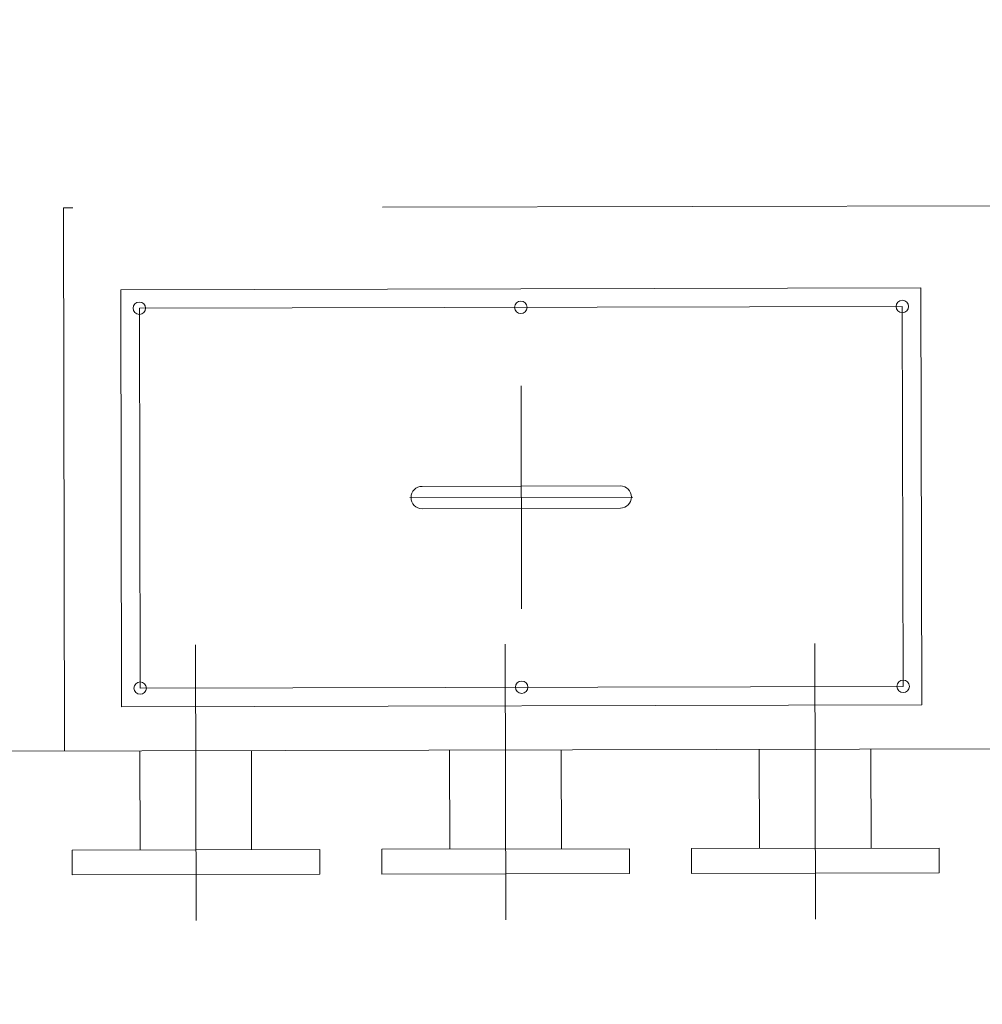
# Model space of a CAD drawing. Units: millimetres. Extents: x -4637 to 497925, y 0 to 3415084.
# Drawn here: x 497754 to 497755, y 3414829 to 3414829 of the extents above; entities that cross this region are included whole.
import ezdxf

# ---------------------------------------------------------------- set-up
doc = ezdxf.new("R2010")
doc.units = ezdxf.units.MM
doc.linetypes.add('CENTER', pattern=[50.8, 31.75, -6.35, 6.35, -6.35])
doc.linetypes.add('DASHED', pattern=[0.75, 0.5, -0.25])
doc.layers.get('0').update_dxf_attribs({"lineweight": 18})
for name, color, linetype, lineweight in [('1轮廓实线层', 7, 'Continuous', 18), ('3中心线层', 1, 'CENTER', 9), ('4虚线层', 6, 'DASHED', 18)]:
    doc.layers.add(name, color=color, linetype=linetype, lineweight=lineweight)

msp = doc.modelspace()

# ---------------------------------------------------------------- linework, layer by layer
at = {"color": 253}
msp.add_line((497752.05674, 3414828.85072), (497754.95673, 3414828.8573), dxfattribs=at)
for centre, radius in [((497724.05893, 3414869.28723), 70), ((497797.93651, 3414822.0049), 55)]:
    msp.add_circle(centre, radius)
at = {"color": 5}
msp.add_circle((497744.10153, 3414814.43021), 65, dxfattribs=at)
at = {"layer": '1轮廓实线层', "color": 253, "lineweight": 9}
for p, q in [((497754.64777, 3414829.06969), (497754.48777, 3414829.06932)), ((497754.64781, 3414829.05169), (497754.48781, 3414829.05132))]:
    msp.add_line(p, q, dxfattribs=at)
at = {"layer": '1轮廓实线层', "color": 253, "lineweight": 20}
for p, q in [((497754.26015, 3414828.77572), (497754.25997, 3414828.85572)), ((497754.35015, 3414828.77592), (497754.34997, 3414828.85592)), ((497754.51015, 3414828.77629), (497754.50997, 3414828.85629)), ((497754.60015, 3414828.77649), (497754.59997, 3414828.85649)), ((497754.76015, 3414828.77686), (497754.75997, 3414828.85685)), ((497754.85015, 3414828.77706), (497754.84997, 3414828.85706)), ((497754.40515, 3414828.77605), (497754.20515, 3414828.77559)), ((497754.20515, 3414828.77559), (497754.2052, 3414828.75559)), ((497754.4052, 3414828.75605), (497754.40515, 3414828.77605)), ((497754.65515, 3414828.77662), (497754.45515, 3414828.77616)), ((497754.45515, 3414828.77616), (497754.4552, 3414828.75616)), ((497754.6552, 3414828.75662), (497754.65515, 3414828.77662)), ((497754.90515, 3414828.77718), (497754.70515, 3414828.77673)), ((497754.70515, 3414828.77673), (497754.7052, 3414828.75673)), ((497754.90519, 3414828.75718), (497754.90515, 3414828.77718)), ((497754.2052, 3414828.75559), (497754.4052, 3414828.75605)), ((497754.4552, 3414828.75616), (497754.6552, 3414828.75662)), ((497754.7052, 3414828.75673), (497754.90519, 3414828.75718))]:
    msp.add_line(p, q, dxfattribs=at)
at = {"layer": '1轮廓实线层', "color": 253, "lineweight": 9}
msp.add_lwpolyline([(497754.89114, 3414828.89281), (497754.2452, 3414828.89135), (497754.24443, 3414829.22819), (497754.89038, 3414829.22966)], close=True, dxfattribs=at)
for centre in [(497754.25947, 3414829.21323), (497754.56744, 3414829.21393), (497754.87541, 3414829.21463), (497754.26016, 3414828.90638), (497754.56814, 3414828.90708), (497754.87611, 3414828.90778)]:
    msp.add_circle(centre, 0.005, dxfattribs=at)
for centre, start, end in [((497754.48779, 3414829.06032), 90.13013, 270.13013), ((497754.64779, 3414829.06069), 270.13013, 90.13013)]:
    msp.add_arc(centre, 0.009, start, end, dxfattribs=at)
at = {"layer": '3中心线层', "color": 253, "lineweight": 9}
for p, q in [((497754.56799, 3414828.9705), (497754.56758, 3414829.1505)), ((497754.65779, 3414829.06071), (497754.47779, 3414829.0603))]:
    msp.add_line(p, q, dxfattribs=at)
at = {"layer": '3中心线层', "color": 253, "lineweight": 20}
for p, q in [((497754.30528, 3414828.7187), (497754.30478, 3414828.94123)), ((497754.55528, 3414828.71927), (497754.55477, 3414828.9418)), ((497754.55528, 3414828.71927), (497754.55477, 3414828.9418)), ((497754.80528, 3414828.71984), (497754.80477, 3414828.94237)), ((497754.80528, 3414828.71984), (497754.80477, 3414828.94237))]:
    msp.add_line(p, q, dxfattribs=at)
at = {"layer": '3中心线层', "color": 253, "lineweight": 9}
msp.add_lwpolyline([(497754.87611, 3414828.90778), (497754.26016, 3414828.90638), (497754.25947, 3414829.21323), (497754.87541, 3414829.21463)], close=True, dxfattribs=at)
at = {"layer": '4虚线层', "color": 253, "lineweight": 9}
for p, q in [((497754.95573, 3414829.29596), (497754.19813, 3414829.29424)), ((497754.19813, 3414829.29424), (497754.19913, 3414828.85558))]:
    msp.add_line(p, q, dxfattribs=at)

doc.saveas('drawing.dxf')
